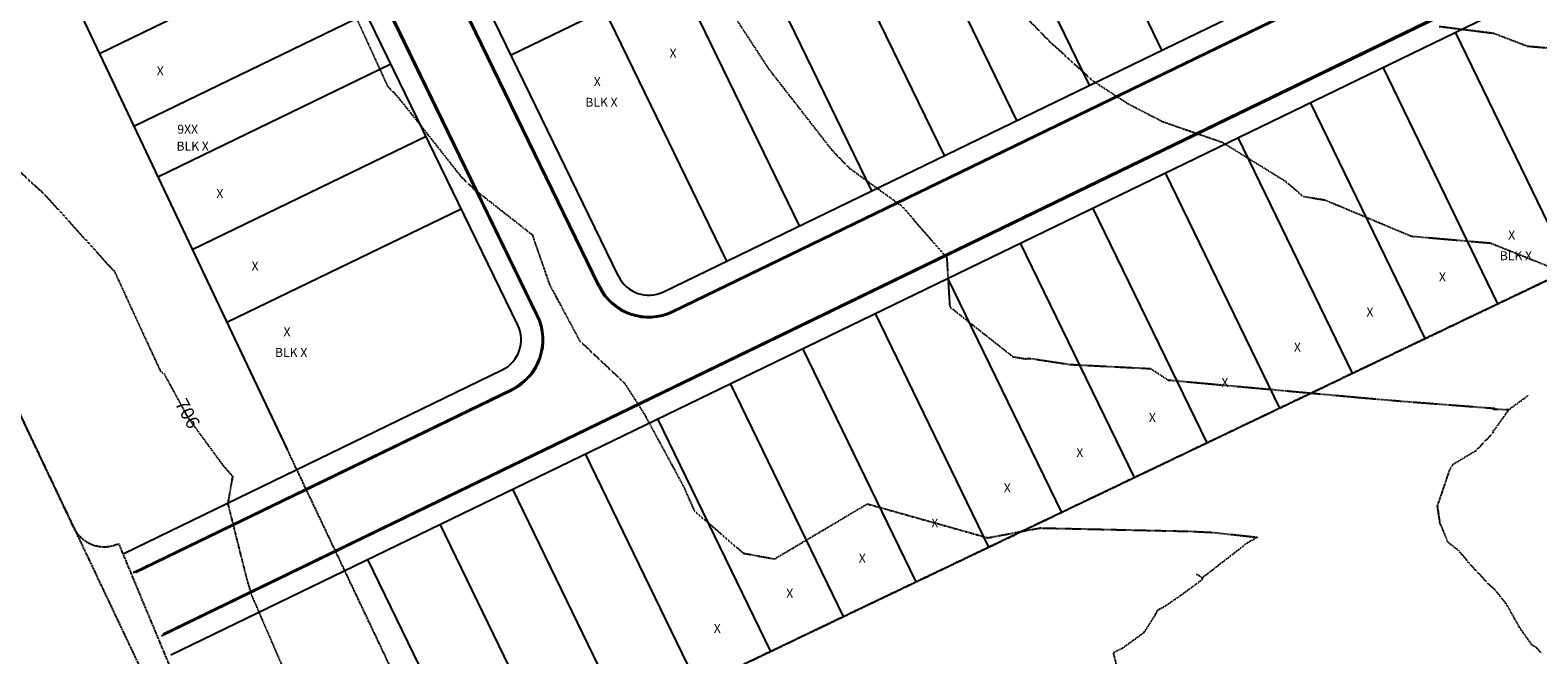
# Model space of a CAD drawing. Units: feet. Extents: x 2233093 to 2236024, y 13784650 to 13788284.
# Drawn here: x 2234754 to 2235427, y 13787458 to 13787738 of the extents above; entities that cross this region are included whole.
import ezdxf

# ---------------------------------------------------------------- set-up
doc = ezdxf.new("R2010")
doc.units = ezdxf.units.FT
doc.header["$MEASUREMENT"] = 0
for name, pattern in [('HIDDEN', [0.375, 0.25, -0.125]), ('HIDDEN2', [0.1875, 0.125, -0.0625]), ('PHANTOM2', [1.25, 0.625, -0.125, 0.125, -0.125, 0.125, -0.125])]:
    doc.linetypes.add(name, pattern=pattern)
for name, color, linetype in [('CE-TOPO-ANNO-CONT', 21, 'Continuous'), ('CE-TOPO-MAJR', 37, 'HIDDEN2'), ('CE-TOPO-MINR', 39, 'HIDDEN2'), ('CP-ANNO-MARK', 51, 'Continuous'), ('CP-BNDY-PROP-U4', 6, 'PHANTOM2'), ('CP-BNDY-PROP-U6', 4, 'PHANTOM2'), ('CP-PROP-ANNO-U4', 51, 'Continuous'), ('CP-PROP-LOTS-U4', 253, 'Continuous'), ('CP-ROAD-CURB-BACK-U4', 253, 'Continuous'), ('CP-ROAD-CURB-FACE-U4', 252, 'Continuous'), ('CP-ROAD-RWAY-U4', 252, 'Continuous'), ('VE-ESMT-LINE', 252, 'HIDDEN'), ('VG-BNDY-OVRL-MORNINGSIDE', 7, 'PHANTOM2')]:
    doc.layers.add(name, color=color, linetype=linetype)
doc.styles.add('A_PD-080', font='Simplex.shx', dxfattribs={"height": 0.08})
doc.styles.add('SIMPLEX', font='simplex.shx')

# ---------------------------------------------------------------- blocks, each defined once
blk = doc.blocks.new('*U2')
at = {"layer": 'CE-TOPO-ANNO-CONT', "color": 21, "linetype": 'Continuous', "lineweight": -3, "insert": (2234823.4, 13787565.83, 706), "char_height": 6, "width": 15.2943, "attachment_point": 5, "rotation": 298.44755, "style": 'SIMPLEX', "bg_fill": 3, "box_fill_scale": 1.25, "bg_fill_color": 256, "bg_fill_true_color": 13158600, "bg_fill_transparency": 0}
blk.add_mtext('706', dxfattribs=at)

msp = doc.modelspace()

# ---------------------------------------------------------------- linework, layer by layer
at = {"layer": 'CE-TOPO-MAJR', "color": 37, "linetype": 'HIDDEN2', "lineweight": -3, "elevation": 710}
msp.add_lwpolyline([(2235383.02, 13787739.28), (2235407.45, 13787736.21), (2235422.48, 13787730.44), (2235443.15, 13787728.67)], dxfattribs=at)
at = {"layer": 'CE-TOPO-MINR', "color": 39, "linetype": 'HIDDEN2', "lineweight": -3}
for points, elevation in [([(2235057.25, 13787760.67), (2235083.41, 13787720.51), (2235111.76, 13787684.05), (2235119.58, 13787675.93), (2235143.05, 13787658.96), (2235163.13, 13787635.82), (2235164.47, 13787613.9), (2235192.64, 13787591.62), (2235198.21, 13787590.69), (2235200.7, 13787590.8), (2235218.23, 13787588.12), (2235254.16, 13787586.28), (2235262.02, 13787581.17), (2235347.9, 13787573.32), (2235365.79, 13787571.76), (2235407.86, 13787568.53), (2235407.16, 13787568.14), (2235414.25, 13787568), (2235422.75, 13787574.22)], 708), ([(2235180.67, 13787761.72), (2235208.73, 13787732.82), (2235228.36, 13787714.96), (2235244.11, 13787704.69), (2235259.63, 13787696.66), (2235286.2, 13787687.47), (2235314.08, 13787670.26), (2235322.34, 13787663.24), (2235332.05, 13787661.69), (2235370.7, 13787645.47), (2235405.98, 13787642.42), (2235448.15, 13787625.55)], 709), ([(2234894.93, 13787752.87), (2234913.36, 13787712.57), (2234917.65, 13787708.13), (2234928.48, 13787694.61), (2234946.29, 13787671.98), (2234952.06, 13787666.48), (2234977.98, 13787646.14), (2234985.75, 13787623.74), (2234999.15, 13787598.75), (2235019.18, 13787579.82), (2235027.88, 13787566.23), (2235045.43, 13787533.84), (2235050.36, 13787522.72), (2235072.27, 13787503.76), (2235086.19, 13787501.19), (2235127.67, 13787525.8), (2235181.53, 13787510.65), (2235204.8, 13787515.03), (2235256.11, 13787513.89), (2235271.94, 13787513.54), (2235282.06, 13787513.03), (2235301.86, 13787510.89), (2235296.15, 13787507.55), (2235295.35, 13787506.74), (2235277.37, 13787492.81), (2235274.6, 13787494.32)], 707), ([(2234745.42, 13787677.72), (2234760.32, 13787664.02), (2234789.04, 13787632.21), (2234791.26, 13787629.93), (2234811.87, 13787585.27), (2234813.61, 13787583.89), (2234824.02, 13787564.68), (2234839.59, 13787543.41), (2234844.17, 13787538.2), (2234842.02, 13787525.9), (2234850.31, 13787492.83), (2234852.52, 13787485.24), (2234869.83, 13787445.18)], 706), ([(2235428.49, 13787459.35), (2235426.55, 13787461.47), (2235424.43, 13787462.81), (2235419.08, 13787470.41), (2235413.18, 13787480.92), (2235408.02, 13787487.39), (2235405.47, 13787489.62), (2235397.53, 13787498.09), (2235391.62, 13787505.08), (2235387.02, 13787508.58), (2235383.92, 13787516.28), (2235383.51, 13787516.88), (2235382.34, 13787524.99), (2235384.74, 13787531.87), (2235387.91, 13787541.4), (2235389.41, 13787543.61), (2235399.68, 13787549.76), (2235407.38, 13787557.81), (2235407.23, 13787558.62), (2235408.03, 13787559.22), (2235414.25, 13787568)], 708), ([(2235238.84, 13787454.28), (2235237.63, 13787459.36), (2235241.81, 13787461.47), (2235251.32, 13787468.38), (2235256.09, 13787475.77), (2235257.57, 13787478.54), (2235260.33, 13787479.9), (2235267.62, 13787484.89), (2235277.08, 13787491.84), (2235277.35, 13787492.18), (2235277.37, 13787492.81)], 707)]:
    msp.add_lwpolyline(points, dxfattribs=dict(at, elevation=elevation))
at = {"layer": 'CP-BNDY-PROP-U4'}
for p, q in [((2234571.01, 13787942.3), (2234852.1, 13787348.65)), ((2234852.1, 13787348.65), (2235961.94, 13787879.63))]:
    msp.add_line(p, q, dxfattribs=at)
at = {"layer": 'CP-PROP-LOTS-U4'}
for p, q in [((2234968.52, 13787726.51), (2235926.7, 13788191.4)), ((2235259.26, 13787728.63), (2235150.13, 13787953.56)), ((2235226.87, 13787712.92), (2235117.74, 13787937.84)), ((2235194.48, 13787697.2), (2235085.35, 13787922.13)), ((2235162.09, 13787681.49), (2235052.96, 13787906.41)), ((2235129.7, 13787665.78), (2235020.57, 13787890.7)), ((2235097.31, 13787650.06), (2234988.18, 13787874.98)), ((2234715.95, 13787872.23), (2234868.5, 13787550.16)), ((2235064.92, 13787634.35), (2234955.79, 13787859.27)), ((2234784.66, 13787727.17), (2234888.24, 13787777.43)), ((2234800.07, 13787694.63), (2234903.96, 13787745.04)), ((2235441.79, 13787630.77), (2235390.4, 13787736.69)), ((2234810.77, 13787672.04), (2234914.87, 13787722.55)), ((2235409.31, 13787615.23), (2235358.01, 13787720.97)), ((2235376.83, 13787599.7), (2235325.62, 13787705.26)), ((2234826.18, 13787639.5), (2234930.59, 13787690.16)), ((2235344.36, 13787584.16), (2235293.23, 13787689.54)), ((2235311.88, 13787568.62), (2235260.84, 13787673.83)), ((2234841.59, 13787606.96), (2234946.3, 13787657.77)), ((2235279.41, 13787553.09), (2235228.45, 13787658.11)), ((2235246.93, 13787537.55), (2235196.06, 13787642.4)), ((2235214.46, 13787522.01), (2235163.67, 13787626.68)), ((2235181.98, 13787506.48), (2235131.28, 13787610.97)), ((2235149.51, 13787490.94), (2235098.89, 13787595.25)), ((2235117.03, 13787475.4), (2235066.51, 13787579.54)), ((2235084.56, 13787459.86), (2235034.12, 13787563.82)), ((2235052.08, 13787444.33), (2235001.73, 13787548.11)), ((2235019.61, 13787428.79), (2234969.34, 13787532.4)), ((2234987.13, 13787413.25), (2234936.95, 13787516.68)), ((2234954.66, 13787397.72), (2234904.56, 13787500.97))]:
    msp.add_line(p, q, dxfattribs=at)
at = {"layer": 'CP-ROAD-CURB-BACK-U4'}
for p, q in [((2235040.73, 13787612.05), (2235961.94, 13788059.01)), ((2234812.48, 13787466.85), (2235761.42, 13787927.26)), ((2235007.99, 13787623.4), (2234916.32, 13787812.33)), ((2234980.1, 13787609.86), (2234889.04, 13787797.54)), ((2234799.71, 13787495.11), (2234968.75, 13787577.13))]:
    msp.add_line(p, q, dxfattribs=at)
for centre, start, end in [((2235030.03, 13787634.09), 205.88207, 295.88207), ((2234958.06, 13787599.17), 295.88207, 25.88207)]:
    msp.add_arc(centre, 24.5, start, end, dxfattribs=at)
at = {"layer": 'CP-ROAD-CURB-FACE-U4'}
for p, q in [((2235040.95, 13787611.6), (2235961.94, 13788058.45)), ((2234813.15, 13787467.73), (2235765.7, 13787929.9)), ((2235007.54, 13787623.18), (2234915.87, 13787812.11)), ((2234980.55, 13787610.08), (2234889.49, 13787797.76)), ((2234800.75, 13787495.06), (2234968.97, 13787576.68))]:
    msp.add_line(p, q, dxfattribs=at)
for centre, start, end in [((2235030.03, 13787634.09), 205.88207, 295.88207), ((2234958.06, 13787599.17), 295.88207, 25.88207)]:
    msp.add_arc(centre, 25, start, end, dxfattribs=at)
at = {"layer": 'CP-ROAD-RWAY-U4'}
for p, q in [((2235036.58, 13787620.6), (2235961.94, 13788069.57)), ((2234816.62, 13787458.3), (2235770.07, 13787920.9)), ((2235016.54, 13787627.54), (2234924.87, 13787816.48)), ((2234971.55, 13787605.72), (2234880.5, 13787793.39)), ((2234795.57, 13787503.66), (2234964.61, 13787585.67))]:
    msp.add_line(p, q, dxfattribs=at)
for centre, start, end in [((2235030.03, 13787634.09), 205.88207, 295.88207), ((2234958.06, 13787599.17), 295.88207, 25.88207)]:
    msp.add_arc(centre, 15, start, end, dxfattribs=at)
at = {"layer": 'VE-ESMT-LINE'}
msp.add_line((2234660.01, 13787990.35, 708.95), (2234943.4, 13787391.95, 708.95), dxfattribs=at)
at = {"layer": 'VG-BNDY-OVRL-MORNINGSIDE'}
msp.add_line((2235961.94, 13787879.63), (2234853.04, 13787349.1), dxfattribs=at)

# ---------------------------------------------------------------- texts
at = {"layer": 'CP-PROP-ANNO-U4', "style": 'A_PD-080'}
for s, p in [('X', (2235039.32, 13787725.29)), ('X', (2234810.3, 13787717.38)), ('X', (2235005.48, 13787712.58)), ('BLK X', (2235001.7, 13787703.34)), ('9XX', (2234819.48, 13787691.3)), ('BLK X', (2234819.13, 13787683.72)), ('X', (2234836.93, 13787662.5)), ('X', (2235413.89, 13787643.98)), ('X', (2234852.65, 13787630.11)), ('BLK X', (2235410.12, 13787634.74)), ('X', (2235382.96, 13787625.26)), ('X', (2235350.57, 13787609.55)), ('X', (2234866.91, 13787600.72)), ('BLK X', (2234863.13, 13787591.48)), ('X', (2235318.18, 13787593.83)), ('X', (2235285.79, 13787578.12)), ('X', (2235253.4, 13787562.4)), ('X', (2235221.01, 13787546.69)), ('X', (2235188.62, 13787530.97)), ('X', (2235156.23, 13787515.26)), ('X', (2235123.84, 13787499.54)), ('X', (2235091.45, 13787483.83)), ('X', (2235059.07, 13787468.12))]:
    msp.add_text(s, height=4, dxfattribs=at).set_placement(p)

# ---------------------------------------------------------------- next in the draw order: block references
at = {"layer": 'CP-ANNO-MARK', "color": 51, "linetype": 'Continuous', "lineweight": -3}
msp.add_blockref('*U2', (0, 0), dxfattribs=at)

# ---------------------------------------------------------------- next in the draw order: linework, layer by layer
at = {"layer": 'CP-BNDY-PROP-U6'}
for p, q in [((2234773.24, 13787515.21), (2234521.96, 13788045.9)), ((2234816.43, 13787452.65), (2234793.34, 13787508.14))]:
    msp.add_line(p, q, dxfattribs=at)
msp.add_arc((2234786.79, 13787521.63), 15, 205.33686, 295.88207, dxfattribs=at)

doc.saveas('drawing.dxf')
